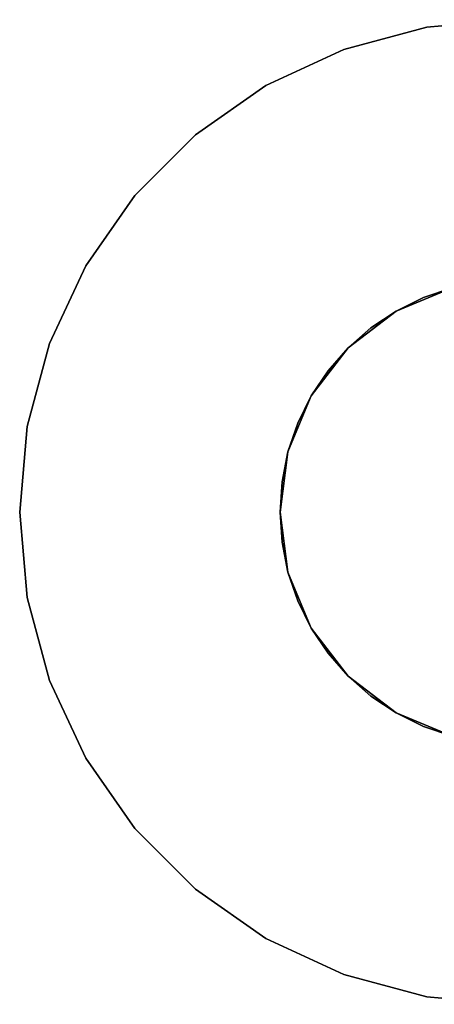
# Model space of a CAD drawing. Extents: x -0.035 to 0.035, y -0.035 to 0.035.
# Drawn here: x -0.035 to -0.0055, y -0.035 to 0.035 of the extents above; entities that cross this region are included whole.
import ezdxf

# ---------------------------------------------------------------- set-up
doc = ezdxf.new("R2010")
doc.units = 0
doc.layers.add('L0_GEO_HW', color=7, linetype='CONTINUOUS')
doc.layers.add('L1_GEO_', color=7, linetype='CONTINUOUS')

msp = doc.modelspace()

# ---------------------------------------------------------------- linework, layer by layer
at = {"layer": 'L0_GEO_HW', "color": 8}
for points, invisible_edges in [([(-0.006078, 0.034468, 0.3), (0, -0.035, 0.3), (0, 0.035, 0.3), (-0.006078, 0.034468, 0.3)], 11), ([(-0.004271, 0.015938, 0.288), (-0.006078, 0.034468, 0.288), (0, 0.035, 0.288), (-0.004271, 0.015938, 0.288)], 13), ([(-0.006078, 0.034468, 0.295), (0, 0.035, 0.288), (-0.006078, 0.034468, 0.288), (-0.006078, 0.034468, 0.295)], 9), ([(0, 0.035, 0.288), (-0.006078, 0.034468, 0.295), (0, 0.035, 0.295), (0, 0.035, 0.288)], 11), ([(0, 0.035, 0.295), (-0.006078, 0.034468, 0.295), (-0.006078, 0.034468, 0.298), (0, 0.035, 0.295)], 13), ([(0, 0.035, 0.295), (-0.006078, 0.034468, 0.298), (0, 0.035, 0.298), (0, 0.035, 0.295)], 11), ([(0, 0.035, 0.298), (-0.006078, 0.034468, 0.298), (-0.006078, 0.034468, 0.3), (0, 0.035, 0.298)], 13), ([(0, 0.035, 0.298), (-0.006078, 0.034468, 0.3), (0, 0.035, 0.3), (0, 0.035, 0.298)], 9), ([(-0.011971, 0.032889, 0.3), (-0.006078, -0.034468, 0.3), (-0.006078, 0.034468, 0.3), (-0.011971, 0.032889, 0.3)], 11), ([(-0.011667, 0.011667, 0.288), (-0.011971, 0.032889, 0.288), (-0.006078, 0.034468, 0.288), (-0.011667, 0.011667, 0.288)], 13), ([(-0.011971, 0.032889, 0.295), (-0.006078, 0.034468, 0.288), (-0.011971, 0.032889, 0.288), (-0.011971, 0.032889, 0.295)], 9), ([(-0.006078, 0.034468, 0.288), (-0.011971, 0.032889, 0.295), (-0.006078, 0.034468, 0.295), (-0.006078, 0.034468, 0.288)], 11), ([(-0.006078, 0.034468, 0.295), (-0.011971, 0.032889, 0.295), (-0.011971, 0.032889, 0.298), (-0.006078, 0.034468, 0.295)], 13), ([(-0.006078, 0.034468, 0.295), (-0.011971, 0.032889, 0.298), (-0.006078, 0.034468, 0.298), (-0.006078, 0.034468, 0.295)], 11), ([(-0.006078, 0.034468, 0.298), (-0.011971, 0.032889, 0.298), (-0.011971, 0.032889, 0.3), (-0.006078, 0.034468, 0.298)], 13), ([(-0.006078, 0.034468, 0.298), (-0.011971, 0.032889, 0.3), (-0.006078, 0.034468, 0.3), (-0.006078, 0.034468, 0.298)], 9), ([(-0.011667, 0.011667, 0.288), (-0.006078, 0.034468, 0.288), (-0.00825, 0.014289, 0.288), (-0.011667, 0.011667, 0.288)], 11), ([(-0.00825, 0.014289, 0.288), (-0.006078, 0.034468, 0.288), (-0.004271, 0.015938, 0.288), (-0.00825, 0.014289, 0.288)], 11), ([(-0.006078, 0.034468, 0.3), (-0.006078, -0.034468, 0.3), (0, -0.035, 0.3), (-0.006078, 0.034468, 0.3)], 13), ([(-0.0175, 0.030311, 0.3), (-0.011971, -0.032889, 0.3), (-0.011971, 0.032889, 0.3), (-0.0175, 0.030311, 0.3)], 11), ([(-0.015938, 0.00427, 0.288), (-0.0175, 0.030311, 0.288), (-0.011971, 0.032889, 0.288), (-0.015938, 0.00427, 0.288)], 13), ([(-0.0175, 0.030311, 0.295), (-0.011971, 0.032889, 0.288), (-0.0175, 0.030311, 0.288), (-0.0175, 0.030311, 0.295)], 9), ([(-0.011971, 0.032889, 0.288), (-0.0175, 0.030311, 0.295), (-0.011971, 0.032889, 0.295), (-0.011971, 0.032889, 0.288)], 11), ([(-0.011971, 0.032889, 0.295), (-0.0175, 0.030311, 0.295), (-0.0175, 0.030311, 0.298), (-0.011971, 0.032889, 0.295)], 13), ([(-0.011971, 0.032889, 0.295), (-0.0175, 0.030311, 0.298), (-0.011971, 0.032889, 0.298), (-0.011971, 0.032889, 0.295)], 11), ([(-0.011971, 0.032889, 0.298), (-0.0175, 0.030311, 0.298), (-0.0175, 0.030311, 0.3), (-0.011971, 0.032889, 0.298)], 13), ([(-0.011971, 0.032889, 0.298), (-0.0175, 0.030311, 0.3), (-0.011971, 0.032889, 0.3), (-0.011971, 0.032889, 0.298)], 9), ([(-0.015938, 0.00427, 0.288), (-0.011971, 0.032889, 0.288), (-0.014289, 0.00825, 0.288), (-0.015938, 0.00427, 0.288)], 11), ([(-0.014289, 0.00825, 0.288), (-0.011971, 0.032889, 0.288), (-0.011667, 0.011667, 0.288), (-0.014289, 0.00825, 0.288)], 11), ([(-0.011971, 0.032889, 0.3), (-0.011971, -0.032889, 0.3), (-0.006078, -0.034468, 0.3), (-0.011971, 0.032889, 0.3)], 13), ([(-0.022498, 0.026812, 0.3), (-0.0175, -0.030311, 0.3), (-0.0175, 0.030311, 0.3), (-0.022498, 0.026812, 0.3)], 11), ([(-0.0175, -0.030311, 0.288), (-0.022498, 0.026812, 0.288), (-0.0175, 0.030311, 0.288), (-0.0175, -0.030311, 0.288)], 13), ([(-0.022498, 0.026812, 0.295), (-0.0175, 0.030311, 0.288), (-0.022498, 0.026812, 0.288), (-0.022498, 0.026812, 0.295)], 9), ([(-0.0175, 0.030311, 0.288), (-0.022498, 0.026812, 0.295), (-0.0175, 0.030311, 0.295), (-0.0175, 0.030311, 0.288)], 11), ([(-0.0175, 0.030311, 0.295), (-0.022498, 0.026812, 0.295), (-0.022498, 0.026812, 0.298), (-0.0175, 0.030311, 0.295)], 13), ([(-0.0175, 0.030311, 0.295), (-0.022498, 0.026812, 0.298), (-0.0175, 0.030311, 0.298), (-0.0175, 0.030311, 0.295)], 11), ([(-0.0175, 0.030311, 0.298), (-0.022498, 0.026812, 0.298), (-0.022498, 0.026812, 0.3), (-0.0175, 0.030311, 0.298)], 13), ([(-0.0175, 0.030311, 0.298), (-0.022498, 0.026812, 0.3), (-0.0175, 0.030311, 0.3), (-0.0175, 0.030311, 0.298)], 9), ([(-0.0175, 0.030311, 0.3), (-0.0175, -0.030311, 0.3), (-0.011971, -0.032889, 0.3), (-0.0175, 0.030311, 0.3)], 13), ([(-0.0175, 0.030311, 0.288), (-0.015938, 0.00427, 0.288), (-0.0165, 0, 0.288), (-0.0175, 0.030311, 0.288)], 13), ([(-0.0175, -0.030311, 0.288), (-0.0175, 0.030311, 0.288), (-0.0165, 0, 0.288), (-0.0175, -0.030311, 0.288)], 15), ([(-0.026812, 0.022498, 0.3), (-0.022498, -0.026812, 0.3), (-0.022498, 0.026812, 0.3), (-0.026812, 0.022498, 0.3)], 11), ([(-0.022498, -0.026812, 0.288), (-0.026812, 0.022498, 0.288), (-0.022498, 0.026812, 0.288), (-0.022498, -0.026812, 0.288)], 13), ([(-0.026812, 0.022498, 0.295), (-0.022498, 0.026812, 0.288), (-0.026812, 0.022498, 0.288), (-0.026812, 0.022498, 0.295)], 9), ([(-0.022498, 0.026812, 0.288), (-0.026812, 0.022498, 0.295), (-0.022498, 0.026812, 0.295), (-0.022498, 0.026812, 0.288)], 11), ([(-0.022498, 0.026812, 0.295), (-0.026812, 0.022498, 0.295), (-0.026812, 0.022498, 0.298), (-0.022498, 0.026812, 0.295)], 13), ([(-0.022498, 0.026812, 0.295), (-0.026812, 0.022498, 0.298), (-0.022498, 0.026812, 0.298), (-0.022498, 0.026812, 0.295)], 11), ([(-0.022498, 0.026812, 0.298), (-0.026812, 0.022498, 0.298), (-0.026812, 0.022498, 0.3), (-0.022498, 0.026812, 0.298)], 13), ([(-0.022498, 0.026812, 0.298), (-0.026812, 0.022498, 0.3), (-0.022498, 0.026812, 0.3), (-0.022498, 0.026812, 0.298)], 9), ([(-0.022498, 0.026812, 0.3), (-0.022498, -0.026812, 0.3), (-0.0175, -0.030311, 0.3), (-0.022498, 0.026812, 0.3)], 13), ([(-0.022498, -0.026812, 0.288), (-0.022498, 0.026812, 0.288), (-0.0175, -0.030311, 0.288), (-0.022498, -0.026812, 0.288)], 11), ([(-0.030311, 0.0175, 0.3), (-0.026812, -0.022498, 0.3), (-0.026812, 0.022498, 0.3), (-0.030311, 0.0175, 0.3)], 11), ([(-0.026812, -0.022498, 0.288), (-0.030311, 0.0175, 0.288), (-0.026812, 0.022498, 0.288), (-0.026812, -0.022498, 0.288)], 13), ([(-0.026812, 0.022498, 0.3), (-0.030311, 0.0175, 0.298), (-0.030311, 0.0175, 0.3), (-0.026812, 0.022498, 0.3)], 9), ([(-0.030311, 0.0175, 0.298), (-0.026812, 0.022498, 0.3), (-0.030311, 0.0175, 0.295), (-0.030311, 0.0175, 0.298)], 11), ([(-0.030311, 0.0175, 0.295), (-0.026812, 0.022498, 0.3), (-0.030311, 0.0175, 0.288), (-0.030311, 0.0175, 0.295)], 11), ([(-0.030311, 0.0175, 0.288), (-0.026812, 0.022498, 0.3), (-0.026812, 0.022498, 0.295), (-0.030311, 0.0175, 0.288)], 15), ([(-0.030311, 0.0175, 0.288), (-0.026812, 0.022498, 0.295), (-0.026812, 0.022498, 0.288), (-0.030311, 0.0175, 0.288)], 9), ([(-0.026812, 0.022498, 0.3), (-0.026812, -0.022498, 0.3), (-0.022498, -0.026812, 0.3), (-0.026812, 0.022498, 0.3)], 13), ([(-0.026812, -0.022498, 0.288), (-0.026812, 0.022498, 0.288), (-0.022498, -0.026812, 0.288), (-0.026812, -0.022498, 0.288)], 11), ([(-0.026812, 0.022498, 0.295), (-0.026812, 0.022498, 0.3), (-0.026812, 0.022498, 0.298), (-0.026812, 0.022498, 0.295)], 9), ([(-0.032889, 0.011971, 0.3), (-0.030311, -0.0175, 0.3), (-0.030311, 0.0175, 0.3), (-0.032889, 0.011971, 0.3)], 11), ([(-0.030311, -0.0175, 0.288), (-0.032889, 0.011971, 0.288), (-0.030311, 0.0175, 0.288), (-0.030311, -0.0175, 0.288)], 13), ([(-0.030311, 0.0175, 0.3), (-0.032889, 0.011971, 0.298), (-0.032889, 0.011971, 0.3), (-0.030311, 0.0175, 0.3)], 9), ([(-0.032889, 0.011971, 0.298), (-0.030311, 0.0175, 0.3), (-0.032889, 0.011971, 0.295), (-0.032889, 0.011971, 0.298)], 11), ([(-0.032889, 0.011971, 0.295), (-0.030311, 0.0175, 0.3), (-0.032889, 0.011971, 0.288), (-0.032889, 0.011971, 0.295)], 11), ([(-0.032889, 0.011971, 0.288), (-0.030311, 0.0175, 0.3), (-0.030311, 0.0175, 0.298), (-0.032889, 0.011971, 0.288)], 13), ([(-0.032889, 0.011971, 0.288), (-0.030311, 0.0175, 0.298), (-0.030311, 0.0175, 0.295), (-0.032889, 0.011971, 0.288)], 13), ([(-0.032889, 0.011971, 0.288), (-0.030311, 0.0175, 0.295), (-0.030311, 0.0175, 0.288), (-0.032889, 0.011971, 0.288)], 9), ([(-0.030311, 0.0175, 0.3), (-0.030311, -0.0175, 0.3), (-0.026812, -0.022498, 0.3), (-0.030311, 0.0175, 0.3)], 13), ([(-0.030311, -0.0175, 0.288), (-0.030311, 0.0175, 0.288), (-0.026812, -0.022498, 0.288), (-0.030311, -0.0175, 0.288)], 11), ([(-0.004271, -0.015938, 0.295), (-0.00825, 0.014289, 0.295), (-0.004271, 0.015938, 0.295), (-0.004271, -0.015938, 0.295)], 13), ([(-0.004271, 0.015938, 0.288), (-0.00825, 0.014289, 0.295), (-0.00825, 0.014289, 0.288), (-0.004271, 0.015938, 0.288)], 9), ([(-0.00825, 0.014289, 0.295), (-0.004271, 0.015938, 0.288), (-0.004271, 0.015938, 0.295), (-0.00825, 0.014289, 0.295)], 9), ([(-0.00825, -0.014289, 0.295), (-0.011667, 0.011667, 0.295), (-0.00825, 0.014289, 0.295), (-0.00825, -0.014289, 0.295)], 13), ([(-0.00825, 0.014289, 0.288), (-0.011667, 0.011667, 0.295), (-0.011667, 0.011667, 0.288), (-0.00825, 0.014289, 0.288)], 9), ([(-0.011667, 0.011667, 0.295), (-0.00825, 0.014289, 0.288), (-0.00825, 0.014289, 0.295), (-0.011667, 0.011667, 0.295)], 9), ([(-0.00825, -0.014289, 0.295), (-0.00825, 0.014289, 0.295), (-0.004271, -0.015938, 0.295), (-0.00825, -0.014289, 0.295)], 11), ([(-0.034468, 0.006078, 0.3), (-0.032889, -0.011971, 0.3), (-0.032889, 0.011971, 0.3), (-0.034468, 0.006078, 0.3)], 11), ([(-0.032889, -0.011971, 0.288), (-0.034468, 0.006078, 0.288), (-0.032889, 0.011971, 0.288), (-0.032889, -0.011971, 0.288)], 13), ([(-0.032889, 0.011971, 0.3), (-0.034468, 0.006078, 0.298), (-0.034468, 0.006078, 0.3), (-0.032889, 0.011971, 0.3)], 9), ([(-0.034468, 0.006078, 0.298), (-0.032889, 0.011971, 0.3), (-0.034468, 0.006078, 0.295), (-0.034468, 0.006078, 0.298)], 11), ([(-0.034468, 0.006078, 0.295), (-0.032889, 0.011971, 0.3), (-0.034468, 0.006078, 0.288), (-0.034468, 0.006078, 0.295)], 11), ([(-0.034468, 0.006078, 0.288), (-0.032889, 0.011971, 0.3), (-0.032889, 0.011971, 0.298), (-0.034468, 0.006078, 0.288)], 13), ([(-0.034468, 0.006078, 0.288), (-0.032889, 0.011971, 0.298), (-0.032889, 0.011971, 0.288), (-0.034468, 0.006078, 0.288)], 11), ([(-0.032889, 0.011971, 0.3), (-0.032889, -0.011971, 0.3), (-0.030311, -0.0175, 0.3), (-0.032889, 0.011971, 0.3)], 13), ([(-0.032889, -0.011971, 0.288), (-0.032889, 0.011971, 0.288), (-0.030311, -0.0175, 0.288), (-0.032889, -0.011971, 0.288)], 11), ([(-0.032889, 0.011971, 0.288), (-0.032889, 0.011971, 0.298), (-0.032889, 0.011971, 0.295), (-0.032889, 0.011971, 0.288)], 9), ([(-0.011667, -0.011667, 0.295), (-0.014289, 0.00825, 0.295), (-0.011667, 0.011667, 0.295), (-0.011667, -0.011667, 0.295)], 13), ([(-0.014289, 0.00825, 0.288), (-0.011667, 0.011667, 0.295), (-0.014289, 0.00825, 0.295), (-0.014289, 0.00825, 0.288)], 9), ([(-0.011667, 0.011667, 0.295), (-0.014289, 0.00825, 0.288), (-0.011667, 0.011667, 0.288), (-0.011667, 0.011667, 0.295)], 9), ([(-0.011667, -0.011667, 0.295), (-0.011667, 0.011667, 0.295), (-0.00825, -0.014289, 0.295), (-0.011667, -0.011667, 0.295)], 11), ([(-0.014289, -0.00825, 0.295), (-0.015938, 0.00427, 0.295), (-0.014289, 0.00825, 0.295), (-0.014289, -0.00825, 0.295)], 13), ([(-0.015938, 0.00427, 0.288), (-0.014289, 0.00825, 0.295), (-0.015938, 0.00427, 0.295), (-0.015938, 0.00427, 0.288)], 9), ([(-0.014289, 0.00825, 0.295), (-0.015938, 0.00427, 0.288), (-0.014289, 0.00825, 0.288), (-0.014289, 0.00825, 0.295)], 9), ([(-0.014289, -0.00825, 0.295), (-0.014289, 0.00825, 0.295), (-0.011667, -0.011667, 0.295), (-0.014289, -0.00825, 0.295)], 11), ([(-0.034468, -0.006078, 0.3), (-0.034468, 0.006078, 0.3), (-0.035, 0, 0.3), (-0.034468, -0.006078, 0.3)], 9), ([(-0.034468, 0.006078, 0.288), (-0.034468, -0.006078, 0.288), (-0.035, 0, 0.288), (-0.034468, 0.006078, 0.288)], 9), ([(-0.034468, 0.006078, 0.3), (-0.035, 0, 0.298), (-0.035, 0, 0.3), (-0.034468, 0.006078, 0.3)], 9), ([(-0.035, 0, 0.298), (-0.034468, 0.006078, 0.3), (-0.035, 0, 0.295), (-0.035, 0, 0.298)], 11), ([(-0.035, 0, 0.295), (-0.034468, 0.006078, 0.3), (-0.035, 0, 0.288), (-0.035, 0, 0.295)], 11), ([(-0.035, 0, 0.288), (-0.034468, 0.006078, 0.3), (-0.034468, 0.006078, 0.298), (-0.035, 0, 0.288)], 13), ([(-0.035, 0, 0.288), (-0.034468, 0.006078, 0.298), (-0.034468, 0.006078, 0.288), (-0.035, 0, 0.288)], 11), ([(-0.034468, 0.006078, 0.3), (-0.034468, -0.006078, 0.3), (-0.032889, -0.011971, 0.3), (-0.034468, 0.006078, 0.3)], 13), ([(-0.034468, -0.006078, 0.288), (-0.034468, 0.006078, 0.288), (-0.032889, -0.011971, 0.288), (-0.034468, -0.006078, 0.288)], 11), ([(-0.034468, 0.006078, 0.288), (-0.034468, 0.006078, 0.298), (-0.034468, 0.006078, 0.295), (-0.034468, 0.006078, 0.288)], 9), ([(-0.015938, 0.00427, 0.295), (-0.015938, -0.004271, 0.295), (-0.0165, 0, 0.295), (-0.015938, 0.00427, 0.295)], 9), ([(-0.0165, 0, 0.288), (-0.015938, 0.00427, 0.295), (-0.0165, 0, 0.295), (-0.0165, 0, 0.288)], 9), ([(-0.015938, 0.00427, 0.295), (-0.0165, 0, 0.288), (-0.015938, 0.00427, 0.288), (-0.015938, 0.00427, 0.295)], 9), ([(-0.015938, -0.004271, 0.295), (-0.015938, 0.00427, 0.295), (-0.014289, -0.00825, 0.295), (-0.015938, -0.004271, 0.295)], 11), ([(-0.035, 0, 0.3), (-0.034468, -0.006078, 0.298), (-0.034468, -0.006078, 0.3), (-0.035, 0, 0.3)], 9), ([(-0.034468, -0.006078, 0.298), (-0.035, 0, 0.3), (-0.034468, -0.006078, 0.295), (-0.034468, -0.006078, 0.298)], 11), ([(-0.034468, -0.006078, 0.295), (-0.035, 0, 0.3), (-0.034468, -0.006078, 0.288), (-0.034468, -0.006078, 0.295)], 11), ([(-0.034468, -0.006078, 0.288), (-0.035, 0, 0.3), (-0.035, 0, 0.288), (-0.034468, -0.006078, 0.288)], 11), ([(-0.035, 0, 0.288), (-0.035, 0, 0.3), (-0.035, 0, 0.298), (-0.035, 0, 0.288)], 13), ([(-0.035, 0, 0.288), (-0.035, 0, 0.298), (-0.035, 0, 0.295), (-0.035, 0, 0.288)], 9), ([(-0.0175, -0.030311, 0.288), (-0.0165, 0, 0.288), (-0.015938, -0.004271, 0.288), (-0.0175, -0.030311, 0.288)], 13), ([(-0.015938, -0.004271, 0.288), (-0.0165, 0, 0.295), (-0.015938, -0.004271, 0.295), (-0.015938, -0.004271, 0.288)], 9), ([(-0.0165, 0, 0.295), (-0.015938, -0.004271, 0.288), (-0.0165, 0, 0.288), (-0.0165, 0, 0.295)], 9), ([(-0.0175, -0.030311, 0.288), (-0.015938, -0.004271, 0.288), (-0.011971, -0.032889, 0.288), (-0.0175, -0.030311, 0.288)], 11), ([(-0.011971, -0.032889, 0.288), (-0.015938, -0.004271, 0.288), (-0.014289, -0.00825, 0.288), (-0.011971, -0.032889, 0.288)], 13), ([(-0.014289, -0.00825, 0.288), (-0.015938, -0.004271, 0.295), (-0.014289, -0.00825, 0.295), (-0.014289, -0.00825, 0.288)], 9), ([(-0.015938, -0.004271, 0.295), (-0.014289, -0.00825, 0.288), (-0.015938, -0.004271, 0.288), (-0.015938, -0.004271, 0.295)], 9), ([(-0.034468, -0.006078, 0.3), (-0.032889, -0.011971, 0.298), (-0.032889, -0.011971, 0.3), (-0.034468, -0.006078, 0.3)], 9), ([(-0.032889, -0.011971, 0.298), (-0.034468, -0.006078, 0.3), (-0.032889, -0.011971, 0.295), (-0.032889, -0.011971, 0.298)], 11), ([(-0.032889, -0.011971, 0.295), (-0.034468, -0.006078, 0.3), (-0.032889, -0.011971, 0.288), (-0.032889, -0.011971, 0.295)], 11), ([(-0.032889, -0.011971, 0.288), (-0.034468, -0.006078, 0.3), (-0.034468, -0.006078, 0.288), (-0.032889, -0.011971, 0.288)], 11), ([(-0.034468, -0.006078, 0.288), (-0.034468, -0.006078, 0.3), (-0.034468, -0.006078, 0.298), (-0.034468, -0.006078, 0.288)], 13), ([(-0.034468, -0.006078, 0.288), (-0.034468, -0.006078, 0.298), (-0.034468, -0.006078, 0.295), (-0.034468, -0.006078, 0.288)], 9), ([(-0.011971, -0.032889, 0.288), (-0.014289, -0.00825, 0.288), (-0.011667, -0.011667, 0.288), (-0.011971, -0.032889, 0.288)], 13), ([(-0.011667, -0.011667, 0.288), (-0.014289, -0.00825, 0.295), (-0.011667, -0.011667, 0.295), (-0.011667, -0.011667, 0.288)], 9), ([(-0.014289, -0.00825, 0.295), (-0.011667, -0.011667, 0.288), (-0.014289, -0.00825, 0.288), (-0.014289, -0.00825, 0.295)], 9), ([(-0.011971, -0.032889, 0.288), (-0.011667, -0.011667, 0.288), (-0.006078, -0.034468, 0.288), (-0.011971, -0.032889, 0.288)], 11), ([(-0.006078, -0.034468, 0.288), (-0.011667, -0.011667, 0.288), (-0.00825, -0.014289, 0.288), (-0.006078, -0.034468, 0.288)], 13), ([(-0.011667, -0.011667, 0.288), (-0.00825, -0.014289, 0.295), (-0.00825, -0.014289, 0.288), (-0.011667, -0.011667, 0.288)], 9), ([(-0.00825, -0.014289, 0.295), (-0.011667, -0.011667, 0.288), (-0.011667, -0.011667, 0.295), (-0.00825, -0.014289, 0.295)], 9), ([(-0.032889, -0.011971, 0.3), (-0.030311, -0.0175, 0.298), (-0.030311, -0.0175, 0.3), (-0.032889, -0.011971, 0.3)], 9), ([(-0.030311, -0.0175, 0.298), (-0.032889, -0.011971, 0.3), (-0.030311, -0.0175, 0.295), (-0.030311, -0.0175, 0.298)], 11), ([(-0.030311, -0.0175, 0.295), (-0.032889, -0.011971, 0.3), (-0.030311, -0.0175, 0.288), (-0.030311, -0.0175, 0.295)], 11), ([(-0.030311, -0.0175, 0.288), (-0.032889, -0.011971, 0.3), (-0.032889, -0.011971, 0.288), (-0.030311, -0.0175, 0.288)], 11), ([(-0.032889, -0.011971, 0.288), (-0.032889, -0.011971, 0.3), (-0.032889, -0.011971, 0.298), (-0.032889, -0.011971, 0.288)], 13), ([(-0.032889, -0.011971, 0.288), (-0.032889, -0.011971, 0.298), (-0.032889, -0.011971, 0.295), (-0.032889, -0.011971, 0.288)], 9), ([(-0.006078, -0.034468, 0.288), (-0.00825, -0.014289, 0.288), (-0.004271, -0.015938, 0.288), (-0.006078, -0.034468, 0.288)], 13), ([(-0.00825, -0.014289, 0.288), (-0.004271, -0.015938, 0.295), (-0.004271, -0.015938, 0.288), (-0.00825, -0.014289, 0.288)], 9), ([(-0.004271, -0.015938, 0.295), (-0.00825, -0.014289, 0.288), (-0.00825, -0.014289, 0.295), (-0.004271, -0.015938, 0.295)], 9), ([(-0.006078, -0.034468, 0.288), (-0.004271, -0.015938, 0.288), (0, -0.035, 0.288), (-0.006078, -0.034468, 0.288)], 11), ([(-0.030311, -0.0175, 0.3), (-0.026812, -0.022498, 0.298), (-0.026812, -0.022498, 0.3), (-0.030311, -0.0175, 0.3)], 9), ([(-0.026812, -0.022498, 0.298), (-0.030311, -0.0175, 0.3), (-0.026812, -0.022498, 0.295), (-0.026812, -0.022498, 0.298)], 11), ([(-0.026812, -0.022498, 0.295), (-0.030311, -0.0175, 0.3), (-0.026812, -0.022498, 0.288), (-0.026812, -0.022498, 0.295)], 11), ([(-0.026812, -0.022498, 0.288), (-0.030311, -0.0175, 0.3), (-0.030311, -0.0175, 0.295), (-0.026812, -0.022498, 0.288)], 15), ([(-0.026812, -0.022498, 0.288), (-0.030311, -0.0175, 0.295), (-0.030311, -0.0175, 0.288), (-0.026812, -0.022498, 0.288)], 9), ([(-0.030311, -0.0175, 0.295), (-0.030311, -0.0175, 0.3), (-0.030311, -0.0175, 0.298), (-0.030311, -0.0175, 0.295)], 9), ([(-0.026812, -0.022498, 0.3), (-0.022498, -0.026812, 0.298), (-0.022498, -0.026812, 0.3), (-0.026812, -0.022498, 0.3)], 9), ([(-0.022498, -0.026812, 0.298), (-0.026812, -0.022498, 0.3), (-0.022498, -0.026812, 0.295), (-0.022498, -0.026812, 0.298)], 11), ([(-0.022498, -0.026812, 0.295), (-0.026812, -0.022498, 0.3), (-0.022498, -0.026812, 0.288), (-0.022498, -0.026812, 0.295)], 11), ([(-0.022498, -0.026812, 0.288), (-0.026812, -0.022498, 0.3), (-0.026812, -0.022498, 0.298), (-0.022498, -0.026812, 0.288)], 13), ([(-0.022498, -0.026812, 0.288), (-0.026812, -0.022498, 0.298), (-0.026812, -0.022498, 0.295), (-0.022498, -0.026812, 0.288)], 13), ([(-0.022498, -0.026812, 0.288), (-0.026812, -0.022498, 0.295), (-0.026812, -0.022498, 0.288), (-0.022498, -0.026812, 0.288)], 9), ([(-0.0175, -0.030311, 0.295), (-0.022498, -0.026812, 0.288), (-0.0175, -0.030311, 0.288), (-0.0175, -0.030311, 0.295)], 9), ([(-0.022498, -0.026812, 0.288), (-0.0175, -0.030311, 0.295), (-0.022498, -0.026812, 0.295), (-0.022498, -0.026812, 0.288)], 11), ([(-0.022498, -0.026812, 0.295), (-0.0175, -0.030311, 0.295), (-0.0175, -0.030311, 0.298), (-0.022498, -0.026812, 0.295)], 13), ([(-0.022498, -0.026812, 0.295), (-0.0175, -0.030311, 0.298), (-0.022498, -0.026812, 0.298), (-0.022498, -0.026812, 0.295)], 11), ([(-0.022498, -0.026812, 0.298), (-0.0175, -0.030311, 0.298), (-0.0175, -0.030311, 0.3), (-0.022498, -0.026812, 0.298)], 13), ([(-0.022498, -0.026812, 0.298), (-0.0175, -0.030311, 0.3), (-0.022498, -0.026812, 0.3), (-0.022498, -0.026812, 0.298)], 9), ([(-0.011971, -0.032889, 0.295), (-0.0175, -0.030311, 0.288), (-0.011971, -0.032889, 0.288), (-0.011971, -0.032889, 0.295)], 9), ([(-0.0175, -0.030311, 0.288), (-0.011971, -0.032889, 0.295), (-0.0175, -0.030311, 0.295), (-0.0175, -0.030311, 0.288)], 11), ([(-0.0175, -0.030311, 0.295), (-0.011971, -0.032889, 0.295), (-0.011971, -0.032889, 0.298), (-0.0175, -0.030311, 0.295)], 13), ([(-0.0175, -0.030311, 0.295), (-0.011971, -0.032889, 0.298), (-0.0175, -0.030311, 0.298), (-0.0175, -0.030311, 0.295)], 11), ([(-0.0175, -0.030311, 0.298), (-0.011971, -0.032889, 0.298), (-0.011971, -0.032889, 0.3), (-0.0175, -0.030311, 0.298)], 13), ([(-0.0175, -0.030311, 0.298), (-0.011971, -0.032889, 0.3), (-0.0175, -0.030311, 0.3), (-0.0175, -0.030311, 0.298)], 9), ([(-0.006078, -0.034468, 0.295), (-0.011971, -0.032889, 0.288), (-0.006078, -0.034468, 0.288), (-0.006078, -0.034468, 0.295)], 9), ([(-0.011971, -0.032889, 0.288), (-0.006078, -0.034468, 0.295), (-0.011971, -0.032889, 0.295), (-0.011971, -0.032889, 0.288)], 11), ([(-0.011971, -0.032889, 0.295), (-0.006078, -0.034468, 0.295), (-0.006078, -0.034468, 0.298), (-0.011971, -0.032889, 0.295)], 13), ([(-0.011971, -0.032889, 0.295), (-0.006078, -0.034468, 0.298), (-0.011971, -0.032889, 0.298), (-0.011971, -0.032889, 0.295)], 11), ([(-0.011971, -0.032889, 0.298), (-0.006078, -0.034468, 0.298), (-0.006078, -0.034468, 0.3), (-0.011971, -0.032889, 0.298)], 13), ([(-0.011971, -0.032889, 0.298), (-0.006078, -0.034468, 0.3), (-0.011971, -0.032889, 0.3), (-0.011971, -0.032889, 0.298)], 9), ([(0, -0.035, 0.295), (-0.006078, -0.034468, 0.288), (0, -0.035, 0.288), (0, -0.035, 0.295)], 9), ([(-0.006078, -0.034468, 0.288), (0, -0.035, 0.295), (-0.006078, -0.034468, 0.295), (-0.006078, -0.034468, 0.288)], 11), ([(-0.006078, -0.034468, 0.295), (0, -0.035, 0.295), (0, -0.035, 0.298), (-0.006078, -0.034468, 0.295)], 13), ([(-0.006078, -0.034468, 0.295), (0, -0.035, 0.298), (-0.006078, -0.034468, 0.298), (-0.006078, -0.034468, 0.295)], 11), ([(-0.006078, -0.034468, 0.298), (0, -0.035, 0.298), (0, -0.035, 0.3), (-0.006078, -0.034468, 0.298)], 13), ([(-0.006078, -0.034468, 0.298), (0, -0.035, 0.3), (-0.006078, -0.034468, 0.3), (-0.006078, -0.034468, 0.298)], 9)]:
    msp.add_3dface(points, dxfattribs=dict(at, invisible_edges=invisible_edges))
at = {"layer": 'L1_GEO_', "color": 8}
for points, invisible_edges in [([(-0.006314, 0.015244, 0.295), (-0.004271, 0.015938, 0.05), (-0.006314, 0.015244, 0.05), (-0.006314, 0.015244, 0.295)], 9), ([(-0.004271, 0.015938, 0.05), (-0.006314, 0.015244, 0.295), (-0.004271, 0.015938, 0.295), (-0.004271, 0.015938, 0.05)], 9), ([(-0.006314, -0.015244, 0.05), (-0.006314, 0.015244, 0.05), (-0.004271, 0.015938, 0.05), (-0.006314, -0.015244, 0.05)], 13), ([(-0.006314, -0.015244, 0.05), (-0.004271, 0.015938, 0.05), (-0.004271, -0.015938, 0.05), (-0.006314, -0.015244, 0.05)], 11), ([(-0.006314, 0.015244, 0.295), (-0.004271, -0.015938, 0.295), (-0.004271, 0.015938, 0.295), (-0.006314, 0.015244, 0.295)], 11), ([(-0.00825, 0.014289, 0.295), (-0.006314, 0.015244, 0.05), (-0.00825, 0.014289, 0.05), (-0.00825, 0.014289, 0.295)], 9), ([(-0.006314, 0.015244, 0.05), (-0.00825, 0.014289, 0.295), (-0.006314, 0.015244, 0.295), (-0.006314, 0.015244, 0.05)], 9), ([(-0.00825, -0.014289, 0.05), (-0.00825, 0.014289, 0.05), (-0.006314, 0.015244, 0.05), (-0.00825, -0.014289, 0.05)], 13), ([(-0.00825, -0.014289, 0.05), (-0.006314, 0.015244, 0.05), (-0.006314, -0.015244, 0.05), (-0.00825, -0.014289, 0.05)], 11), ([(-0.00825, 0.014289, 0.295), (-0.006314, -0.015244, 0.295), (-0.006314, 0.015244, 0.295), (-0.00825, 0.014289, 0.295)], 11), ([(-0.006314, 0.015244, 0.295), (-0.006314, -0.015244, 0.295), (-0.004271, -0.015938, 0.295), (-0.006314, 0.015244, 0.295)], 13), ([(-0.010045, 0.01309, 0.295), (-0.00825, 0.014289, 0.05), (-0.010045, 0.01309, 0.05), (-0.010045, 0.01309, 0.295)], 9), ([(-0.00825, 0.014289, 0.05), (-0.010045, 0.01309, 0.295), (-0.00825, 0.014289, 0.295), (-0.00825, 0.014289, 0.05)], 9), ([(-0.010045, -0.01309, 0.05), (-0.010045, 0.01309, 0.05), (-0.00825, 0.014289, 0.05), (-0.010045, -0.01309, 0.05)], 13), ([(-0.010045, -0.01309, 0.05), (-0.00825, 0.014289, 0.05), (-0.00825, -0.014289, 0.05), (-0.010045, -0.01309, 0.05)], 11), ([(-0.010045, 0.01309, 0.295), (-0.00825, -0.014289, 0.295), (-0.00825, 0.014289, 0.295), (-0.010045, 0.01309, 0.295)], 11), ([(-0.00825, 0.014289, 0.295), (-0.00825, -0.014289, 0.295), (-0.006314, -0.015244, 0.295), (-0.00825, 0.014289, 0.295)], 13), ([(-0.011667, 0.011667, 0.295), (-0.010045, 0.01309, 0.05), (-0.011667, 0.011667, 0.05), (-0.011667, 0.011667, 0.295)], 9), ([(-0.010045, 0.01309, 0.05), (-0.011667, 0.011667, 0.295), (-0.010045, 0.01309, 0.295), (-0.010045, 0.01309, 0.05)], 9), ([(-0.011667, -0.011667, 0.05), (-0.011667, 0.011667, 0.05), (-0.010045, 0.01309, 0.05), (-0.011667, -0.011667, 0.05)], 13), ([(-0.011667, -0.011667, 0.05), (-0.010045, 0.01309, 0.05), (-0.010045, -0.01309, 0.05), (-0.011667, -0.011667, 0.05)], 11), ([(-0.011667, 0.011667, 0.295), (-0.010045, -0.01309, 0.295), (-0.010045, 0.01309, 0.295), (-0.011667, 0.011667, 0.295)], 11), ([(-0.010045, 0.01309, 0.295), (-0.010045, -0.01309, 0.295), (-0.00825, -0.014289, 0.295), (-0.010045, 0.01309, 0.295)], 13), ([(-0.011667, 0.011667, 0.295), (-0.01309, 0.010045, 0.05), (-0.01309, 0.010045, 0.295), (-0.011667, 0.011667, 0.295)], 9), ([(-0.01309, 0.010045, 0.05), (-0.011667, 0.011667, 0.295), (-0.011667, 0.011667, 0.05), (-0.01309, 0.010045, 0.05)], 9), ([(-0.01309, -0.010045, 0.05), (-0.01309, 0.010045, 0.05), (-0.011667, 0.011667, 0.05), (-0.01309, -0.010045, 0.05)], 13), ([(-0.01309, -0.010045, 0.05), (-0.011667, 0.011667, 0.05), (-0.011667, -0.011667, 0.05), (-0.01309, -0.010045, 0.05)], 11), ([(-0.01309, 0.010045, 0.295), (-0.011667, -0.011667, 0.295), (-0.011667, 0.011667, 0.295), (-0.01309, 0.010045, 0.295)], 11), ([(-0.011667, 0.011667, 0.295), (-0.011667, -0.011667, 0.295), (-0.010045, -0.01309, 0.295), (-0.011667, 0.011667, 0.295)], 13), ([(-0.01309, 0.010045, 0.295), (-0.014289, 0.00825, 0.05), (-0.014289, 0.00825, 0.295), (-0.01309, 0.010045, 0.295)], 9), ([(-0.014289, 0.00825, 0.05), (-0.01309, 0.010045, 0.295), (-0.01309, 0.010045, 0.05), (-0.014289, 0.00825, 0.05)], 9), ([(-0.014289, -0.00825, 0.05), (-0.014289, 0.00825, 0.05), (-0.01309, 0.010045, 0.05), (-0.014289, -0.00825, 0.05)], 13), ([(-0.014289, -0.00825, 0.05), (-0.01309, 0.010045, 0.05), (-0.01309, -0.010045, 0.05), (-0.014289, -0.00825, 0.05)], 11), ([(-0.014289, 0.00825, 0.295), (-0.01309, -0.010045, 0.295), (-0.01309, 0.010045, 0.295), (-0.014289, 0.00825, 0.295)], 11), ([(-0.01309, 0.010045, 0.295), (-0.01309, -0.010045, 0.295), (-0.011667, -0.011667, 0.295), (-0.01309, 0.010045, 0.295)], 13), ([(-0.014289, 0.00825, 0.295), (-0.015244, 0.006314, 0.05), (-0.015244, 0.006314, 0.295), (-0.014289, 0.00825, 0.295)], 9), ([(-0.015244, 0.006314, 0.05), (-0.014289, 0.00825, 0.295), (-0.014289, 0.00825, 0.05), (-0.015244, 0.006314, 0.05)], 9), ([(-0.015244, -0.006314, 0.05), (-0.015244, 0.006314, 0.05), (-0.014289, 0.00825, 0.05), (-0.015244, -0.006314, 0.05)], 13), ([(-0.015244, -0.006314, 0.05), (-0.014289, 0.00825, 0.05), (-0.014289, -0.00825, 0.05), (-0.015244, -0.006314, 0.05)], 11), ([(-0.015244, 0.006314, 0.295), (-0.014289, -0.00825, 0.295), (-0.014289, 0.00825, 0.295), (-0.015244, 0.006314, 0.295)], 11), ([(-0.014289, 0.00825, 0.295), (-0.014289, -0.00825, 0.295), (-0.01309, -0.010045, 0.295), (-0.014289, 0.00825, 0.295)], 13), ([(-0.015244, 0.006314, 0.295), (-0.015938, 0.00427, 0.05), (-0.015938, 0.00427, 0.295), (-0.015244, 0.006314, 0.295)], 9), ([(-0.015938, 0.00427, 0.05), (-0.015244, 0.006314, 0.295), (-0.015244, 0.006314, 0.05), (-0.015938, 0.00427, 0.05)], 9), ([(-0.015938, -0.004271, 0.05), (-0.015938, 0.00427, 0.05), (-0.015244, 0.006314, 0.05), (-0.015938, -0.004271, 0.05)], 13), ([(-0.015938, -0.004271, 0.05), (-0.015244, 0.006314, 0.05), (-0.015244, -0.006314, 0.05), (-0.015938, -0.004271, 0.05)], 11), ([(-0.015938, 0.00427, 0.295), (-0.015244, -0.006314, 0.295), (-0.015244, 0.006314, 0.295), (-0.015938, 0.00427, 0.295)], 11), ([(-0.015244, 0.006314, 0.295), (-0.015244, -0.006314, 0.295), (-0.014289, -0.00825, 0.295), (-0.015244, 0.006314, 0.295)], 13), ([(-0.015938, 0.00427, 0.295), (-0.016359, 0.002154, 0.05), (-0.016359, 0.002154, 0.295), (-0.015938, 0.00427, 0.295)], 9), ([(-0.016359, 0.002154, 0.05), (-0.015938, 0.00427, 0.295), (-0.015938, 0.00427, 0.05), (-0.016359, 0.002154, 0.05)], 9), ([(-0.016359, -0.002154, 0.05), (-0.016359, 0.002154, 0.05), (-0.015938, 0.00427, 0.05), (-0.016359, -0.002154, 0.05)], 13), ([(-0.016359, -0.002154, 0.05), (-0.015938, 0.00427, 0.05), (-0.015938, -0.004271, 0.05), (-0.016359, -0.002154, 0.05)], 11), ([(-0.016359, 0.002154, 0.295), (-0.015938, -0.004271, 0.295), (-0.015938, 0.00427, 0.295), (-0.016359, 0.002154, 0.295)], 11), ([(-0.015938, 0.00427, 0.295), (-0.015938, -0.004271, 0.295), (-0.015244, -0.006314, 0.295), (-0.015938, 0.00427, 0.295)], 13), ([(-0.016359, 0.002154, 0.295), (-0.0165, 0, 0.05), (-0.0165, 0, 0.295), (-0.016359, 0.002154, 0.295)], 9), ([(-0.0165, 0, 0.05), (-0.016359, 0.002154, 0.295), (-0.016359, 0.002154, 0.05), (-0.0165, 0, 0.05)], 9), ([(-0.016359, 0.002154, 0.05), (-0.016359, -0.002154, 0.05), (-0.0165, 0, 0.05), (-0.016359, 0.002154, 0.05)], 9), ([(-0.016359, -0.002154, 0.295), (-0.016359, 0.002154, 0.295), (-0.0165, 0, 0.295), (-0.016359, -0.002154, 0.295)], 9), ([(-0.016359, 0.002154, 0.295), (-0.016359, -0.002154, 0.295), (-0.015938, -0.004271, 0.295), (-0.016359, 0.002154, 0.295)], 13), ([(-0.0165, 0, 0.295), (-0.016359, -0.002154, 0.05), (-0.016359, -0.002154, 0.295), (-0.0165, 0, 0.295)], 9), ([(-0.016359, -0.002154, 0.05), (-0.0165, 0, 0.295), (-0.0165, 0, 0.05), (-0.016359, -0.002154, 0.05)], 9), ([(-0.016359, -0.002154, 0.295), (-0.015938, -0.004271, 0.05), (-0.015938, -0.004271, 0.295), (-0.016359, -0.002154, 0.295)], 9), ([(-0.015938, -0.004271, 0.05), (-0.016359, -0.002154, 0.295), (-0.016359, -0.002154, 0.05), (-0.015938, -0.004271, 0.05)], 9), ([(-0.015938, -0.004271, 0.295), (-0.015244, -0.006314, 0.05), (-0.015244, -0.006314, 0.295), (-0.015938, -0.004271, 0.295)], 9), ([(-0.015244, -0.006314, 0.05), (-0.015938, -0.004271, 0.295), (-0.015938, -0.004271, 0.05), (-0.015244, -0.006314, 0.05)], 9), ([(-0.015244, -0.006314, 0.295), (-0.014289, -0.00825, 0.05), (-0.014289, -0.00825, 0.295), (-0.015244, -0.006314, 0.295)], 9), ([(-0.014289, -0.00825, 0.05), (-0.015244, -0.006314, 0.295), (-0.015244, -0.006314, 0.05), (-0.014289, -0.00825, 0.05)], 9), ([(-0.014289, -0.00825, 0.295), (-0.01309, -0.010045, 0.05), (-0.01309, -0.010045, 0.295), (-0.014289, -0.00825, 0.295)], 9), ([(-0.01309, -0.010045, 0.05), (-0.014289, -0.00825, 0.295), (-0.014289, -0.00825, 0.05), (-0.01309, -0.010045, 0.05)], 9), ([(-0.01309, -0.010045, 0.295), (-0.011667, -0.011667, 0.05), (-0.011667, -0.011667, 0.295), (-0.01309, -0.010045, 0.295)], 9), ([(-0.011667, -0.011667, 0.05), (-0.01309, -0.010045, 0.295), (-0.01309, -0.010045, 0.05), (-0.011667, -0.011667, 0.05)], 9), ([(-0.010045, -0.01309, 0.295), (-0.011667, -0.011667, 0.05), (-0.010045, -0.01309, 0.05), (-0.010045, -0.01309, 0.295)], 9), ([(-0.011667, -0.011667, 0.05), (-0.010045, -0.01309, 0.295), (-0.011667, -0.011667, 0.295), (-0.011667, -0.011667, 0.05)], 9), ([(-0.00825, -0.014289, 0.295), (-0.010045, -0.01309, 0.05), (-0.00825, -0.014289, 0.05), (-0.00825, -0.014289, 0.295)], 9), ([(-0.010045, -0.01309, 0.05), (-0.00825, -0.014289, 0.295), (-0.010045, -0.01309, 0.295), (-0.010045, -0.01309, 0.05)], 9), ([(-0.006314, -0.015244, 0.295), (-0.00825, -0.014289, 0.05), (-0.006314, -0.015244, 0.05), (-0.006314, -0.015244, 0.295)], 9), ([(-0.00825, -0.014289, 0.05), (-0.006314, -0.015244, 0.295), (-0.00825, -0.014289, 0.295), (-0.00825, -0.014289, 0.05)], 9), ([(-0.004271, -0.015938, 0.295), (-0.006314, -0.015244, 0.05), (-0.004271, -0.015938, 0.05), (-0.004271, -0.015938, 0.295)], 9), ([(-0.006314, -0.015244, 0.05), (-0.004271, -0.015938, 0.295), (-0.006314, -0.015244, 0.295), (-0.006314, -0.015244, 0.05)], 9)]:
    msp.add_3dface(points, dxfattribs=dict(at, invisible_edges=invisible_edges))

doc.saveas('drawing.dxf')
